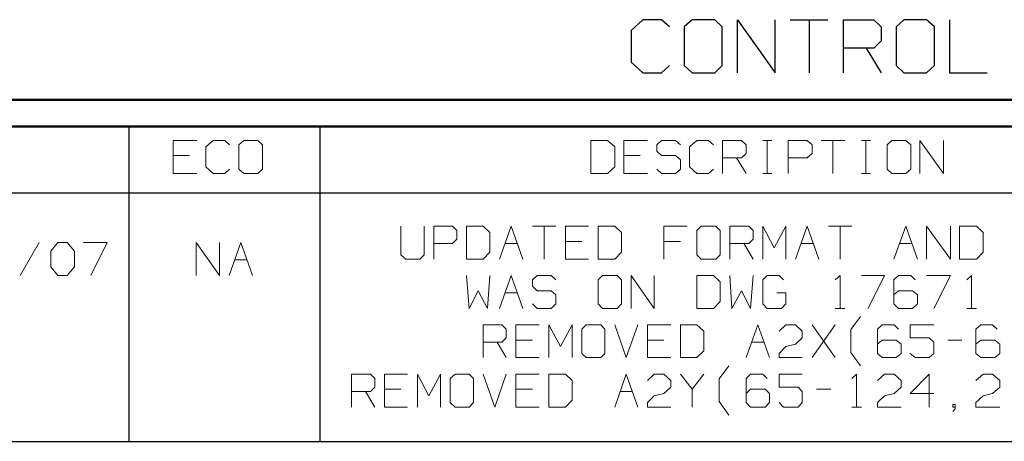
# Model space of a CAD drawing. Units: inches. Extents: x -3.57 to 3.55, y -2.65 to 2.89.
# Drawn here: x 1.13 to 2.55, y 2.27 to 2.88 of the extents above; entities that cross this region are included whole.
import ezdxf

# ---------------------------------------------------------------- set-up
doc = ezdxf.new("R2010")
doc.units = ezdxf.units.IN
doc.header["$MEASUREMENT"] = 0
doc.layers.add('Layer 1', color=7, linetype='Continuous')

msp = doc.modelspace()

# ---------------------------------------------------------------- linework, layer by layer
at = {"layer": 'Layer 1', "lineweight": 25}
for points in [[(2.0285, 2.875), (2.0285, 2.875), (2.0118, 2.8597), (2.0118, 2.8597)], [(2.0556, 2.875), (2.0556, 2.875), (2.0285, 2.875), (2.0285, 2.875)], [(2.0667, 2.8646), (2.0667, 2.8646), (2.0556, 2.875), (2.0556, 2.875)], [(2.0993, 2.875), (2.0993, 2.875), (2.0882, 2.8646), (2.0882, 2.8646)], [(2.1319, 2.875), (2.1319, 2.875), (2.0993, 2.875), (2.0993, 2.875)], [(2.1424, 2.8646), (2.1424, 2.8646), (2.1319, 2.875), (2.1319, 2.875)], [(2.1646, 2.7986), (2.1646, 2.7986), (2.1646, 2.875), (2.1646, 2.875)], [(2.1646, 2.875), (2.1646, 2.875), (2.2188, 2.7986), (2.2188, 2.7986)], [(2.2188, 2.7986), (2.2188, 2.7986), (2.2188, 2.875), (2.2188, 2.875)], [(2.2403, 2.875), (2.2403, 2.875), (2.2944, 2.875), (2.2944, 2.875)], [(2.2674, 2.875), (2.2674, 2.875), (2.2674, 2.7986), (2.2674, 2.7986)], [(2.3167, 2.7986), (2.3167, 2.7986), (2.3167, 2.875), (2.3167, 2.875)], [(2.3167, 2.875), (2.3167, 2.875), (2.3604, 2.875), (2.3604, 2.875)], [(2.3604, 2.875), (2.3604, 2.875), (2.3708, 2.8646), (2.3708, 2.8646)], [(2.4035, 2.875), (2.4035, 2.875), (2.3924, 2.8646), (2.3924, 2.8646)], [(2.4361, 2.875), (2.4361, 2.875), (2.4035, 2.875), (2.4035, 2.875)], [(2.4472, 2.8646), (2.4472, 2.8646), (2.4361, 2.875), (2.4361, 2.875)], [(2.4688, 2.875), (2.4688, 2.875), (2.4688, 2.7986), (2.4688, 2.7986)], [(2.0118, 2.8597), (2.0118, 2.8597), (2.0118, 2.8139), (2.0118, 2.8139)], [(2.0882, 2.8646), (2.0882, 2.8646), (2.0882, 2.809), (2.0882, 2.809)], [(2.1424, 2.809), (2.1424, 2.809), (2.1424, 2.8646), (2.1424, 2.8646)], [(2.3708, 2.8646), (2.3708, 2.8646), (2.3708, 2.8444), (2.3708, 2.8444)], [(2.3924, 2.8646), (2.3924, 2.8646), (2.3924, 2.809), (2.3924, 2.809)], [(2.4472, 2.809), (2.4472, 2.809), (2.4472, 2.8646), (2.4472, 2.8646)], [(2.3708, 2.8444), (2.3708, 2.8444), (2.3604, 2.834), (2.3604, 2.834)], [(2.3604, 2.834), (2.3604, 2.834), (2.3167, 2.834), (2.3167, 2.834)], [(2.3493, 2.834), (2.3493, 2.834), (2.3708, 2.7986), (2.3708, 2.7986)], [(2.0118, 2.8139), (2.0118, 2.8139), (2.0285, 2.7986), (2.0285, 2.7986)], [(2.0556, 2.7986), (2.0556, 2.7986), (2.0667, 2.809), (2.0667, 2.809)], [(2.0882, 2.809), (2.0882, 2.809), (2.0993, 2.7986), (2.0993, 2.7986)], [(2.1319, 2.7986), (2.1319, 2.7986), (2.1424, 2.809), (2.1424, 2.809)], [(2.3924, 2.809), (2.3924, 2.809), (2.4035, 2.7986), (2.4035, 2.7986)], [(2.4361, 2.7986), (2.4361, 2.7986), (2.4472, 2.809), (2.4472, 2.809)], [(2.0285, 2.7986), (2.0285, 2.7986), (2.0556, 2.7986), (2.0556, 2.7986)], [(2.0993, 2.7986), (2.0993, 2.7986), (2.1319, 2.7986), (2.1319, 2.7986)], [(2.4035, 2.7986), (2.4035, 2.7986), (2.4361, 2.7986), (2.4361, 2.7986)], [(2.4688, 2.7986), (2.4688, 2.7986), (2.5229, 2.7986), (2.5229, 2.7986)], [(1.291, 2.6264), (1.291, 2.6264), (1.291, 2.7215), (1.291, 2.7215)], [(1.5653, 2.6264), (1.5653, 2.6264), (1.5653, 2.7215), (1.5653, 2.7215)], [(0.659, 2.6264), (0.659, 2.6264), (3.5146, 2.6264), (3.5146, 2.6264)], [(1.291, 2.2694), (1.291, 2.2694), (1.291, 2.6264), (1.291, 2.6264)], [(1.5653, 2.2694), (1.5653, 2.2694), (1.5653, 2.6264), (1.5653, 2.6264)], [(0.659, 2.2694), (0.659, 2.2694), (3.5146, 2.2694), (3.5146, 2.2694)]]:
    msp.add_open_spline(points, degree=3, dxfattribs=at)
at = {"layer": 'Layer 1', "lineweight": 50}
for points in [[(3.5521, 2.7597), (3.5521, 2.7597), (-3.5667, 2.7597), (-3.5667, 2.7597)], [(3.5146, 2.7215), (3.5146, 2.7215), (-3.5285, 2.7215), (-3.5285, 2.7215)]]:
    msp.add_open_spline(points, degree=3, dxfattribs=at)
at = {"layer": 'Layer 1', "lineweight": 13}
for points in [[(1.3882, 2.7014), (1.3882, 2.7014), (1.3542, 2.7014), (1.3542, 2.7014)], [(1.3542, 2.7014), (1.3542, 2.7014), (1.3542, 2.6542), (1.3542, 2.6542)], [(1.4118, 2.7014), (1.4118, 2.7014), (1.4014, 2.6924), (1.4014, 2.6924)], [(1.4285, 2.7014), (1.4285, 2.7014), (1.4118, 2.7014), (1.4118, 2.7014)], [(1.4354, 2.6951), (1.4354, 2.6951), (1.4285, 2.7014), (1.4285, 2.7014)], [(1.4556, 2.7014), (1.4556, 2.7014), (1.4486, 2.6951), (1.4486, 2.6951)], [(1.4757, 2.7014), (1.4757, 2.7014), (1.4556, 2.7014), (1.4556, 2.7014)], [(1.4826, 2.6951), (1.4826, 2.6951), (1.4757, 2.7014), (1.4757, 2.7014)], [(1.9778, 2.7014), (1.9778, 2.7014), (1.9542, 2.7014), (1.9542, 2.7014)], [(1.9542, 2.7014), (1.9542, 2.7014), (1.9542, 2.6542), (1.9542, 2.6542)], [(1.9882, 2.6924), (1.9882, 2.6924), (1.9778, 2.7014), (1.9778, 2.7014)], [(2.0354, 2.7014), (2.0354, 2.7014), (2.0014, 2.7014), (2.0014, 2.7014)], [(2.0014, 2.7014), (2.0014, 2.7014), (2.0014, 2.6542), (2.0014, 2.6542)], [(2.0556, 2.7014), (2.0556, 2.7014), (2.0486, 2.6951), (2.0486, 2.6951)], [(2.0757, 2.7014), (2.0757, 2.7014), (2.0556, 2.7014), (2.0556, 2.7014)], [(2.0826, 2.6951), (2.0826, 2.6951), (2.0757, 2.7014), (2.0757, 2.7014)], [(2.1063, 2.7014), (2.1063, 2.7014), (2.0958, 2.6924), (2.0958, 2.6924)], [(2.1229, 2.7014), (2.1229, 2.7014), (2.1063, 2.7014), (2.1063, 2.7014)], [(2.1299, 2.6951), (2.1299, 2.6951), (2.1229, 2.7014), (2.1229, 2.7014)], [(2.1431, 2.6542), (2.1431, 2.6542), (2.1431, 2.7014), (2.1431, 2.7014)], [(2.1431, 2.7014), (2.1431, 2.7014), (2.1701, 2.7014), (2.1701, 2.7014)], [(2.1701, 2.7014), (2.1701, 2.7014), (2.1771, 2.6951), (2.1771, 2.6951)], [(2.2007, 2.7014), (2.2007, 2.7014), (2.2139, 2.7014), (2.2139, 2.7014)], [(2.2069, 2.6542), (2.2069, 2.6542), (2.2069, 2.7014), (2.2069, 2.7014)], [(2.2375, 2.6542), (2.2375, 2.6542), (2.2375, 2.7014), (2.2375, 2.7014)], [(2.2375, 2.7014), (2.2375, 2.7014), (2.2646, 2.7014), (2.2646, 2.7014)], [(2.2646, 2.7014), (2.2646, 2.7014), (2.2715, 2.6951), (2.2715, 2.6951)], [(2.2847, 2.7014), (2.2847, 2.7014), (2.3188, 2.7014), (2.3188, 2.7014)], [(2.3014, 2.7014), (2.3014, 2.7014), (2.3014, 2.6542), (2.3014, 2.6542)], [(2.3424, 2.7014), (2.3424, 2.7014), (2.3556, 2.7014), (2.3556, 2.7014)], [(2.3486, 2.6542), (2.3486, 2.6542), (2.3486, 2.7014), (2.3486, 2.7014)], [(2.3861, 2.7014), (2.3861, 2.7014), (2.3792, 2.6951), (2.3792, 2.6951)], [(2.4063, 2.7014), (2.4063, 2.7014), (2.3861, 2.7014), (2.3861, 2.7014)], [(2.4132, 2.6951), (2.4132, 2.6951), (2.4063, 2.7014), (2.4063, 2.7014)], [(2.4264, 2.6542), (2.4264, 2.6542), (2.4264, 2.7014), (2.4264, 2.7014)], [(2.4264, 2.7014), (2.4264, 2.7014), (2.4604, 2.6542), (2.4604, 2.6542)], [(2.4604, 2.6542), (2.4604, 2.6542), (2.4604, 2.7014), (2.4604, 2.7014)], [(1.4014, 2.6924), (1.4014, 2.6924), (1.4014, 2.6639), (1.4014, 2.6639)], [(1.4486, 2.6951), (1.4486, 2.6951), (1.4486, 2.6604), (1.4486, 2.6604)], [(1.4826, 2.6604), (1.4826, 2.6604), (1.4826, 2.6951), (1.4826, 2.6951)], [(1.9882, 2.6639), (1.9882, 2.6639), (1.9882, 2.6924), (1.9882, 2.6924)], [(2.0486, 2.6951), (2.0486, 2.6951), (2.0486, 2.6861), (2.0486, 2.6861)], [(2.0486, 2.6861), (2.0486, 2.6861), (2.0556, 2.6799), (2.0556, 2.6799)], [(2.0958, 2.6924), (2.0958, 2.6924), (2.0958, 2.6639), (2.0958, 2.6639)], [(2.1771, 2.6951), (2.1771, 2.6951), (2.1771, 2.6826), (2.1771, 2.6826)], [(2.2715, 2.6951), (2.2715, 2.6951), (2.2715, 2.6826), (2.2715, 2.6826)], [(2.3792, 2.6951), (2.3792, 2.6951), (2.3792, 2.6604), (2.3792, 2.6604)], [(2.4132, 2.6604), (2.4132, 2.6604), (2.4132, 2.6951), (2.4132, 2.6951)], [(1.3778, 2.6799), (1.3778, 2.6799), (1.3542, 2.6799), (1.3542, 2.6799)], [(2.025, 2.6799), (2.025, 2.6799), (2.0014, 2.6799), (2.0014, 2.6799)], [(2.0556, 2.6799), (2.0556, 2.6799), (2.0757, 2.6799), (2.0757, 2.6799)], [(2.0757, 2.6799), (2.0757, 2.6799), (2.0826, 2.6736), (2.0826, 2.6736)], [(2.0826, 2.6736), (2.0826, 2.6736), (2.0826, 2.6604), (2.0826, 2.6604)], [(2.1701, 2.6764), (2.1701, 2.6764), (2.1431, 2.6764), (2.1431, 2.6764)], [(2.1632, 2.6764), (2.1632, 2.6764), (2.1771, 2.6542), (2.1771, 2.6542)], [(2.1771, 2.6826), (2.1771, 2.6826), (2.1701, 2.6764), (2.1701, 2.6764)], [(2.2646, 2.6764), (2.2646, 2.6764), (2.2375, 2.6764), (2.2375, 2.6764)], [(2.2715, 2.6826), (2.2715, 2.6826), (2.2646, 2.6764), (2.2646, 2.6764)], [(1.4014, 2.6639), (1.4014, 2.6639), (1.4118, 2.6542), (1.4118, 2.6542)], [(1.4285, 2.6542), (1.4285, 2.6542), (1.4354, 2.6604), (1.4354, 2.6604)], [(1.4486, 2.6604), (1.4486, 2.6604), (1.4556, 2.6542), (1.4556, 2.6542)], [(1.4757, 2.6542), (1.4757, 2.6542), (1.4826, 2.6604), (1.4826, 2.6604)], [(1.9778, 2.6542), (1.9778, 2.6542), (1.9882, 2.6639), (1.9882, 2.6639)], [(2.0556, 2.6542), (2.0556, 2.6542), (2.0486, 2.6604), (2.0486, 2.6604)], [(2.0826, 2.6604), (2.0826, 2.6604), (2.0757, 2.6542), (2.0757, 2.6542)], [(2.0958, 2.6639), (2.0958, 2.6639), (2.1063, 2.6542), (2.1063, 2.6542)], [(2.1229, 2.6542), (2.1229, 2.6542), (2.1299, 2.6604), (2.1299, 2.6604)], [(2.3792, 2.6604), (2.3792, 2.6604), (2.3861, 2.6542), (2.3861, 2.6542)], [(2.4063, 2.6542), (2.4063, 2.6542), (2.4132, 2.6604), (2.4132, 2.6604)], [(1.3542, 2.6542), (1.3542, 2.6542), (1.3882, 2.6542), (1.3882, 2.6542)], [(1.4118, 2.6542), (1.4118, 2.6542), (1.4285, 2.6542), (1.4285, 2.6542)], [(1.4556, 2.6542), (1.4556, 2.6542), (1.4757, 2.6542), (1.4757, 2.6542)], [(1.9542, 2.6542), (1.9542, 2.6542), (1.9778, 2.6542), (1.9778, 2.6542)], [(2.0014, 2.6542), (2.0014, 2.6542), (2.0354, 2.6542), (2.0354, 2.6542)], [(2.0757, 2.6542), (2.0757, 2.6542), (2.0556, 2.6542), (2.0556, 2.6542)], [(2.1063, 2.6542), (2.1063, 2.6542), (2.1229, 2.6542), (2.1229, 2.6542)], [(2.2007, 2.6542), (2.2007, 2.6542), (2.2139, 2.6542), (2.2139, 2.6542)], [(2.3424, 2.6542), (2.3424, 2.6542), (2.3556, 2.6542), (2.3556, 2.6542)], [(2.3861, 2.6542), (2.3861, 2.6542), (2.4063, 2.6542), (2.4063, 2.6542)], [(1.6813, 2.5785), (1.6813, 2.5785), (1.6813, 2.5375), (1.6813, 2.5375)], [(1.7146, 2.5375), (1.7146, 2.5375), (1.7146, 2.5785), (1.7146, 2.5785)], [(1.7285, 2.5312), (1.7285, 2.5312), (1.7285, 2.5785), (1.7285, 2.5785)], [(1.7285, 2.5785), (1.7285, 2.5785), (1.7556, 2.5785), (1.7556, 2.5785)], [(1.7556, 2.5785), (1.7556, 2.5785), (1.7618, 2.5722), (1.7618, 2.5722)], [(1.7993, 2.5785), (1.7993, 2.5785), (1.7757, 2.5785), (1.7757, 2.5785)], [(1.7757, 2.5785), (1.7757, 2.5785), (1.7757, 2.5312), (1.7757, 2.5312)], [(1.809, 2.5694), (1.809, 2.5694), (1.7993, 2.5785), (1.7993, 2.5785)], [(1.8229, 2.5312), (1.8229, 2.5312), (1.8396, 2.5785), (1.8396, 2.5785)], [(1.8396, 2.5785), (1.8396, 2.5785), (1.8563, 2.5312), (1.8563, 2.5312)], [(1.8701, 2.5785), (1.8701, 2.5785), (1.9035, 2.5785), (1.9035, 2.5785)], [(1.8868, 2.5785), (1.8868, 2.5785), (1.8868, 2.5312), (1.8868, 2.5312)], [(1.9507, 2.5785), (1.9507, 2.5785), (1.9174, 2.5785), (1.9174, 2.5785)], [(1.9174, 2.5785), (1.9174, 2.5785), (1.9174, 2.5312), (1.9174, 2.5312)], [(1.9882, 2.5785), (1.9882, 2.5785), (1.9646, 2.5785), (1.9646, 2.5785)], [(1.9646, 2.5785), (1.9646, 2.5785), (1.9646, 2.5312), (1.9646, 2.5312)], [(1.9979, 2.5694), (1.9979, 2.5694), (1.9882, 2.5785), (1.9882, 2.5785)], [(2.0924, 2.5785), (2.0924, 2.5785), (2.059, 2.5785), (2.059, 2.5785)], [(2.059, 2.5785), (2.059, 2.5785), (2.059, 2.5312), (2.059, 2.5312)], [(2.1125, 2.5785), (2.1125, 2.5785), (2.1063, 2.5722), (2.1063, 2.5722)], [(2.1333, 2.5785), (2.1333, 2.5785), (2.1125, 2.5785), (2.1125, 2.5785)], [(2.1396, 2.5722), (2.1396, 2.5722), (2.1333, 2.5785), (2.1333, 2.5785)], [(2.1535, 2.5312), (2.1535, 2.5312), (2.1535, 2.5785), (2.1535, 2.5785)], [(2.1535, 2.5785), (2.1535, 2.5785), (2.1806, 2.5785), (2.1806, 2.5785)], [(2.1806, 2.5785), (2.1806, 2.5785), (2.1868, 2.5722), (2.1868, 2.5722)], [(2.2007, 2.5312), (2.2007, 2.5312), (2.2007, 2.5785), (2.2007, 2.5785)], [(2.2007, 2.5785), (2.2007, 2.5785), (2.2174, 2.5472), (2.2174, 2.5472)], [(2.2174, 2.5472), (2.2174, 2.5472), (2.234, 2.5785), (2.234, 2.5785)], [(2.234, 2.5785), (2.234, 2.5785), (2.234, 2.5312), (2.234, 2.5312)], [(2.2479, 2.5312), (2.2479, 2.5312), (2.2646, 2.5785), (2.2646, 2.5785)], [(2.2646, 2.5785), (2.2646, 2.5785), (2.2813, 2.5312), (2.2813, 2.5312)], [(2.2951, 2.5785), (2.2951, 2.5785), (2.3285, 2.5785), (2.3285, 2.5785)], [(2.3118, 2.5785), (2.3118, 2.5785), (2.3118, 2.5312), (2.3118, 2.5312)], [(2.3889, 2.5312), (2.3889, 2.5312), (2.4063, 2.5785), (2.4063, 2.5785)], [(2.4063, 2.5785), (2.4063, 2.5785), (2.4229, 2.5312), (2.4229, 2.5312)], [(2.4361, 2.5312), (2.4361, 2.5312), (2.4361, 2.5785), (2.4361, 2.5785)], [(2.4361, 2.5785), (2.4361, 2.5785), (2.4701, 2.5312), (2.4701, 2.5312)], [(2.4701, 2.5312), (2.4701, 2.5312), (2.4701, 2.5785), (2.4701, 2.5785)], [(2.5076, 2.5785), (2.5076, 2.5785), (2.4833, 2.5785), (2.4833, 2.5785)], [(2.4833, 2.5785), (2.4833, 2.5785), (2.4833, 2.5312), (2.4833, 2.5312)], [(2.5174, 2.5694), (2.5174, 2.5694), (2.5076, 2.5785), (2.5076, 2.5785)], [(1.7618, 2.5597), (1.7618, 2.5597), (1.7556, 2.5535), (1.7556, 2.5535)], [(1.7618, 2.5722), (1.7618, 2.5722), (1.7618, 2.5597), (1.7618, 2.5597)], [(1.809, 2.541), (1.809, 2.541), (1.809, 2.5694), (1.809, 2.5694)], [(1.9979, 2.541), (1.9979, 2.541), (1.9979, 2.5694), (1.9979, 2.5694)], [(2.1063, 2.5722), (2.1063, 2.5722), (2.1063, 2.5375), (2.1063, 2.5375)], [(2.1396, 2.5375), (2.1396, 2.5375), (2.1396, 2.5722), (2.1396, 2.5722)], [(2.1868, 2.5597), (2.1868, 2.5597), (2.1806, 2.5535), (2.1806, 2.5535)], [(2.1868, 2.5722), (2.1868, 2.5722), (2.1868, 2.5597), (2.1868, 2.5597)], [(2.5174, 2.541), (2.5174, 2.541), (2.5174, 2.5694), (2.5174, 2.5694)], [(1.1618, 2.5549), (1.1618, 2.5549), (1.1347, 2.5076), (1.1347, 2.5076)], [(1.1785, 2.5424), (1.1785, 2.5424), (1.1889, 2.5549), (1.1889, 2.5549)], [(1.1889, 2.5549), (1.1889, 2.5549), (1.2021, 2.5549), (1.2021, 2.5549)], [(1.2021, 2.5549), (1.2021, 2.5549), (1.2125, 2.5424), (1.2125, 2.5424)], [(1.2257, 2.5549), (1.2257, 2.5549), (1.2597, 2.5549), (1.2597, 2.5549)], [(1.2597, 2.5549), (1.2597, 2.5549), (1.2361, 2.5076), (1.2361, 2.5076)], [(1.3875, 2.5076), (1.3875, 2.5076), (1.3875, 2.5549), (1.3875, 2.5549)], [(1.3875, 2.5549), (1.3875, 2.5549), (1.4208, 2.5076), (1.4208, 2.5076)], [(1.4208, 2.5076), (1.4208, 2.5076), (1.4208, 2.5549), (1.4208, 2.5549)], [(1.4347, 2.5076), (1.4347, 2.5076), (1.4514, 2.5549), (1.4514, 2.5549)], [(1.4514, 2.5549), (1.4514, 2.5549), (1.4681, 2.5076), (1.4681, 2.5076)], [(1.7556, 2.5535), (1.7556, 2.5535), (1.7285, 2.5535), (1.7285, 2.5535)], [(1.8306, 2.5535), (1.8306, 2.5535), (1.8486, 2.5535), (1.8486, 2.5535)], [(1.941, 2.5562), (1.941, 2.5562), (1.9174, 2.5562), (1.9174, 2.5562)], [(2.0826, 2.5562), (2.0826, 2.5562), (2.059, 2.5562), (2.059, 2.5562)], [(2.1806, 2.5535), (2.1806, 2.5535), (2.1535, 2.5535), (2.1535, 2.5535)], [(2.1736, 2.5535), (2.1736, 2.5535), (2.1868, 2.5312), (2.1868, 2.5312)], [(2.2556, 2.5535), (2.2556, 2.5535), (2.2736, 2.5535), (2.2736, 2.5535)], [(2.3972, 2.5535), (2.3972, 2.5535), (2.4153, 2.5535), (2.4153, 2.5535)], [(1.1785, 2.5201), (1.1785, 2.5201), (1.1785, 2.5424), (1.1785, 2.5424)], [(1.2125, 2.5424), (1.2125, 2.5424), (1.2125, 2.5201), (1.2125, 2.5201)], [(1.6813, 2.5375), (1.6813, 2.5375), (1.6882, 2.5312), (1.6882, 2.5312)], [(1.6882, 2.5312), (1.6882, 2.5312), (1.7083, 2.5312), (1.7083, 2.5312)], [(1.7083, 2.5312), (1.7083, 2.5312), (1.7146, 2.5375), (1.7146, 2.5375)], [(1.7757, 2.5312), (1.7757, 2.5312), (1.7993, 2.5312), (1.7993, 2.5312)], [(1.7993, 2.5312), (1.7993, 2.5312), (1.809, 2.541), (1.809, 2.541)], [(1.9174, 2.5312), (1.9174, 2.5312), (1.9507, 2.5312), (1.9507, 2.5312)], [(1.9646, 2.5312), (1.9646, 2.5312), (1.9882, 2.5312), (1.9882, 2.5312)], [(1.9882, 2.5312), (1.9882, 2.5312), (1.9979, 2.541), (1.9979, 2.541)], [(2.1063, 2.5375), (2.1063, 2.5375), (2.1125, 2.5312), (2.1125, 2.5312)], [(2.1125, 2.5312), (2.1125, 2.5312), (2.1333, 2.5312), (2.1333, 2.5312)], [(2.1333, 2.5312), (2.1333, 2.5312), (2.1396, 2.5375), (2.1396, 2.5375)], [(2.4833, 2.5312), (2.4833, 2.5312), (2.5076, 2.5312), (2.5076, 2.5312)], [(2.5076, 2.5312), (2.5076, 2.5312), (2.5174, 2.541), (2.5174, 2.541)], [(1.1889, 2.5076), (1.1889, 2.5076), (1.1785, 2.5201), (1.1785, 2.5201)], [(1.2125, 2.5201), (1.2125, 2.5201), (1.2021, 2.5076), (1.2021, 2.5076)], [(1.4424, 2.5299), (1.4424, 2.5299), (1.4604, 2.5299), (1.4604, 2.5299)], [(1.2021, 2.5076), (1.2021, 2.5076), (1.1889, 2.5076), (1.1889, 2.5076)], [(1.7757, 2.5076), (1.7757, 2.5076), (1.7792, 2.4604), (1.7792, 2.4604)], [(1.8056, 2.4604), (1.8056, 2.4604), (1.809, 2.5076), (1.809, 2.5076)], [(1.8229, 2.4604), (1.8229, 2.4604), (1.8396, 2.5076), (1.8396, 2.5076)], [(1.8396, 2.5076), (1.8396, 2.5076), (1.8563, 2.4604), (1.8563, 2.4604)], [(1.8771, 2.5076), (1.8771, 2.5076), (1.8701, 2.5014), (1.8701, 2.5014)], [(1.8972, 2.5076), (1.8972, 2.5076), (1.8771, 2.5076), (1.8771, 2.5076)], [(1.9035, 2.5014), (1.9035, 2.5014), (1.8972, 2.5076), (1.8972, 2.5076)], [(1.9708, 2.5076), (1.9708, 2.5076), (1.9646, 2.5014), (1.9646, 2.5014)], [(1.9917, 2.5076), (1.9917, 2.5076), (1.9708, 2.5076), (1.9708, 2.5076)], [(1.9979, 2.5014), (1.9979, 2.5014), (1.9917, 2.5076), (1.9917, 2.5076)], [(2.0118, 2.4604), (2.0118, 2.4604), (2.0118, 2.5076), (2.0118, 2.5076)], [(2.0118, 2.5076), (2.0118, 2.5076), (2.0451, 2.4604), (2.0451, 2.4604)], [(2.0451, 2.4604), (2.0451, 2.4604), (2.0451, 2.5076), (2.0451, 2.5076)], [(2.1299, 2.5076), (2.1299, 2.5076), (2.1063, 2.5076), (2.1063, 2.5076)], [(2.1063, 2.5076), (2.1063, 2.5076), (2.1063, 2.4604), (2.1063, 2.4604)], [(2.1396, 2.4986), (2.1396, 2.4986), (2.1299, 2.5076), (2.1299, 2.5076)], [(2.1535, 2.5076), (2.1535, 2.5076), (2.1563, 2.4604), (2.1563, 2.4604)], [(2.1833, 2.4604), (2.1833, 2.4604), (2.1868, 2.5076), (2.1868, 2.5076)], [(2.2069, 2.5076), (2.2069, 2.5076), (2.2007, 2.5014), (2.2007, 2.5014)], [(2.2243, 2.5076), (2.2243, 2.5076), (2.2069, 2.5076), (2.2069, 2.5076)], [(2.2306, 2.5014), (2.2306, 2.5014), (2.2243, 2.5076), (2.2243, 2.5076)], [(2.3049, 2.5014), (2.3049, 2.5014), (2.3118, 2.5076), (2.3118, 2.5076)], [(2.3118, 2.5076), (2.3118, 2.5076), (2.3118, 2.4604), (2.3118, 2.4604)], [(2.3424, 2.5076), (2.3424, 2.5076), (2.3757, 2.5076), (2.3757, 2.5076)], [(2.3757, 2.5076), (2.3757, 2.5076), (2.3521, 2.4604), (2.3521, 2.4604)], [(2.3958, 2.5076), (2.3958, 2.5076), (2.3889, 2.5014), (2.3889, 2.5014)], [(2.4132, 2.5076), (2.4132, 2.5076), (2.3958, 2.5076), (2.3958, 2.5076)], [(2.4194, 2.5014), (2.4194, 2.5014), (2.4132, 2.5076), (2.4132, 2.5076)], [(2.4361, 2.5076), (2.4361, 2.5076), (2.4701, 2.5076), (2.4701, 2.5076)], [(2.4701, 2.5076), (2.4701, 2.5076), (2.4465, 2.4604), (2.4465, 2.4604)], [(2.4938, 2.5014), (2.4938, 2.5014), (2.5007, 2.5076), (2.5007, 2.5076)], [(2.5007, 2.5076), (2.5007, 2.5076), (2.5007, 2.4604), (2.5007, 2.4604)], [(1.8701, 2.5014), (1.8701, 2.5014), (1.8701, 2.4924), (1.8701, 2.4924)], [(1.8701, 2.4924), (1.8701, 2.4924), (1.8771, 2.4854), (1.8771, 2.4854)], [(1.9646, 2.5014), (1.9646, 2.5014), (1.9646, 2.4667), (1.9646, 2.4667)], [(1.9979, 2.4667), (1.9979, 2.4667), (1.9979, 2.5014), (1.9979, 2.5014)], [(2.1396, 2.4701), (2.1396, 2.4701), (2.1396, 2.4986), (2.1396, 2.4986)], [(2.2007, 2.5014), (2.2007, 2.5014), (2.2007, 2.4667), (2.2007, 2.4667)], [(2.3889, 2.5014), (2.3889, 2.5014), (2.3889, 2.4667), (2.3889, 2.4667)], [(1.7792, 2.4604), (1.7792, 2.4604), (1.7924, 2.4854), (1.7924, 2.4854)], [(1.7924, 2.4854), (1.7924, 2.4854), (1.8056, 2.4604), (1.8056, 2.4604)], [(1.8306, 2.4826), (1.8306, 2.4826), (1.8486, 2.4826), (1.8486, 2.4826)], [(1.8771, 2.4854), (1.8771, 2.4854), (1.8972, 2.4854), (1.8972, 2.4854)], [(1.8972, 2.4854), (1.8972, 2.4854), (1.9035, 2.4799), (1.9035, 2.4799)], [(1.9035, 2.4799), (1.9035, 2.4799), (1.9035, 2.4667), (1.9035, 2.4667)], [(2.1563, 2.4604), (2.1563, 2.4604), (2.1701, 2.4854), (2.1701, 2.4854)], [(2.1701, 2.4854), (2.1701, 2.4854), (2.1833, 2.4604), (2.1833, 2.4604)], [(2.234, 2.4826), (2.234, 2.4826), (2.2208, 2.4826), (2.2208, 2.4826)], [(2.234, 2.4667), (2.234, 2.4667), (2.234, 2.4826), (2.234, 2.4826)], [(2.3958, 2.4854), (2.3958, 2.4854), (2.3889, 2.4799), (2.3889, 2.4799)], [(2.416, 2.4854), (2.416, 2.4854), (2.3958, 2.4854), (2.3958, 2.4854)], [(2.4229, 2.4799), (2.4229, 2.4799), (2.416, 2.4854), (2.416, 2.4854)], [(2.4229, 2.4667), (2.4229, 2.4667), (2.4229, 2.4799), (2.4229, 2.4799)], [(1.8771, 2.4604), (1.8771, 2.4604), (1.8701, 2.4667), (1.8701, 2.4667)], [(1.8972, 2.4604), (1.8972, 2.4604), (1.8771, 2.4604), (1.8771, 2.4604)], [(1.9035, 2.4667), (1.9035, 2.4667), (1.8972, 2.4604), (1.8972, 2.4604)], [(1.9646, 2.4667), (1.9646, 2.4667), (1.9708, 2.4604), (1.9708, 2.4604)], [(1.9708, 2.4604), (1.9708, 2.4604), (1.9917, 2.4604), (1.9917, 2.4604)], [(1.9917, 2.4604), (1.9917, 2.4604), (1.9979, 2.4667), (1.9979, 2.4667)], [(2.1063, 2.4604), (2.1063, 2.4604), (2.1299, 2.4604), (2.1299, 2.4604)], [(2.1299, 2.4604), (2.1299, 2.4604), (2.1396, 2.4701), (2.1396, 2.4701)], [(2.2007, 2.4667), (2.2007, 2.4667), (2.2069, 2.4604), (2.2069, 2.4604)], [(2.2069, 2.4604), (2.2069, 2.4604), (2.2278, 2.4604), (2.2278, 2.4604)], [(2.2278, 2.4604), (2.2278, 2.4604), (2.234, 2.4667), (2.234, 2.4667)], [(2.3049, 2.4604), (2.3049, 2.4604), (2.3188, 2.4604), (2.3188, 2.4604)], [(2.3889, 2.4667), (2.3889, 2.4667), (2.3958, 2.4604), (2.3958, 2.4604)], [(2.3958, 2.4604), (2.3958, 2.4604), (2.416, 2.4604), (2.416, 2.4604)], [(2.416, 2.4604), (2.416, 2.4604), (2.4229, 2.4667), (2.4229, 2.4667)], [(2.4938, 2.4604), (2.4938, 2.4604), (2.5076, 2.4604), (2.5076, 2.4604)], [(2.3271, 2.4299), (2.3271, 2.4299), (2.341, 2.4486), (2.341, 2.4486)], [(1.7993, 2.3896), (1.7993, 2.3896), (1.7993, 2.4368), (1.7993, 2.4368)], [(1.7993, 2.4368), (1.7993, 2.4368), (1.8264, 2.4368), (1.8264, 2.4368)], [(1.8264, 2.4368), (1.8264, 2.4368), (1.8326, 2.4306), (1.8326, 2.4306)], [(1.8799, 2.4368), (1.8799, 2.4368), (1.8465, 2.4368), (1.8465, 2.4368)], [(1.8465, 2.4368), (1.8465, 2.4368), (1.8465, 2.3896), (1.8465, 2.3896)], [(1.8938, 2.3896), (1.8938, 2.3896), (1.8938, 2.4368), (1.8938, 2.4368)], [(1.8938, 2.4368), (1.8938, 2.4368), (1.9104, 2.4056), (1.9104, 2.4056)], [(1.9104, 2.4056), (1.9104, 2.4056), (1.9271, 2.4368), (1.9271, 2.4368)], [(1.9271, 2.4368), (1.9271, 2.4368), (1.9271, 2.3896), (1.9271, 2.3896)], [(1.9472, 2.4368), (1.9472, 2.4368), (1.941, 2.4306), (1.941, 2.4306)], [(1.9681, 2.4368), (1.9681, 2.4368), (1.9472, 2.4368), (1.9472, 2.4368)], [(1.9743, 2.4306), (1.9743, 2.4306), (1.9681, 2.4368), (1.9681, 2.4368)], [(1.9882, 2.4368), (1.9882, 2.4368), (2.0049, 2.3896), (2.0049, 2.3896)], [(2.0049, 2.3896), (2.0049, 2.3896), (2.0215, 2.4368), (2.0215, 2.4368)], [(2.0688, 2.4368), (2.0688, 2.4368), (2.0354, 2.4368), (2.0354, 2.4368)], [(2.0354, 2.4368), (2.0354, 2.4368), (2.0354, 2.3896), (2.0354, 2.3896)], [(2.1063, 2.4368), (2.1063, 2.4368), (2.0826, 2.4368), (2.0826, 2.4368)], [(2.0826, 2.4368), (2.0826, 2.4368), (2.0826, 2.3896), (2.0826, 2.3896)], [(2.116, 2.4278), (2.116, 2.4278), (2.1063, 2.4368), (2.1063, 2.4368)], [(2.1771, 2.3896), (2.1771, 2.3896), (2.1938, 2.4368), (2.1938, 2.4368)], [(2.1938, 2.4368), (2.1938, 2.4368), (2.2104, 2.3896), (2.2104, 2.3896)], [(2.2243, 2.4278), (2.2243, 2.4278), (2.234, 2.4368), (2.234, 2.4368)], [(2.234, 2.4368), (2.234, 2.4368), (2.2479, 2.4368), (2.2479, 2.4368)], [(2.2479, 2.4368), (2.2479, 2.4368), (2.2576, 2.4278), (2.2576, 2.4278)], [(2.3049, 2.3896), (2.3049, 2.3896), (2.2715, 2.4368), (2.2715, 2.4368)], [(2.2715, 2.3896), (2.2715, 2.3896), (2.3049, 2.4368), (2.3049, 2.4368)], [(2.3722, 2.4368), (2.3722, 2.4368), (2.3653, 2.4306), (2.3653, 2.4306)], [(2.3896, 2.4368), (2.3896, 2.4368), (2.3722, 2.4368), (2.3722, 2.4368)], [(2.3958, 2.4306), (2.3958, 2.4306), (2.3896, 2.4368), (2.3896, 2.4368)], [(2.4465, 2.4368), (2.4465, 2.4368), (2.4125, 2.4368), (2.4125, 2.4368)], [(2.4125, 2.4368), (2.4125, 2.4368), (2.4125, 2.4181), (2.4125, 2.4181)], [(2.5139, 2.4368), (2.5139, 2.4368), (2.5069, 2.4306), (2.5069, 2.4306)], [(2.5306, 2.4368), (2.5306, 2.4368), (2.5139, 2.4368), (2.5139, 2.4368)], [(2.5375, 2.4306), (2.5375, 2.4306), (2.5306, 2.4368), (2.5306, 2.4368)], [(1.8326, 2.4181), (1.8326, 2.4181), (1.8264, 2.4118), (1.8264, 2.4118)], [(1.8326, 2.4306), (1.8326, 2.4306), (1.8326, 2.4181), (1.8326, 2.4181)], [(1.941, 2.4306), (1.941, 2.4306), (1.941, 2.3958), (1.941, 2.3958)], [(1.9743, 2.3958), (1.9743, 2.3958), (1.9743, 2.4306), (1.9743, 2.4306)], [(2.116, 2.3993), (2.116, 2.3993), (2.116, 2.4278), (2.116, 2.4278)], [(2.2576, 2.4181), (2.2576, 2.4181), (2.2479, 2.409), (2.2479, 2.409)], [(2.2576, 2.4278), (2.2576, 2.4278), (2.2576, 2.4181), (2.2576, 2.4181)], [(2.3271, 2.3972), (2.3271, 2.3972), (2.3271, 2.4299), (2.3271, 2.4299)], [(2.3653, 2.4306), (2.3653, 2.4306), (2.3653, 2.3958), (2.3653, 2.3958)], [(2.4125, 2.4181), (2.4125, 2.4181), (2.4396, 2.4181), (2.4396, 2.4181)], [(2.4396, 2.4181), (2.4396, 2.4181), (2.4465, 2.4118), (2.4465, 2.4118)], [(2.5069, 2.4306), (2.5069, 2.4306), (2.5069, 2.3958), (2.5069, 2.3958)], [(1.8264, 2.4118), (1.8264, 2.4118), (1.7993, 2.4118), (1.7993, 2.4118)], [(1.8194, 2.4118), (1.8194, 2.4118), (1.8326, 2.3896), (1.8326, 2.3896)], [(1.8701, 2.4146), (1.8701, 2.4146), (1.8465, 2.4146), (1.8465, 2.4146)], [(2.059, 2.4146), (2.059, 2.4146), (2.0354, 2.4146), (2.0354, 2.4146)], [(2.1847, 2.4118), (2.1847, 2.4118), (2.2028, 2.4118), (2.2028, 2.4118)], [(2.2243, 2.3958), (2.2243, 2.3958), (2.234, 2.4056), (2.234, 2.4056)], [(2.234, 2.4056), (2.234, 2.4056), (2.2479, 2.409), (2.2479, 2.409)], [(2.3722, 2.4146), (2.3722, 2.4146), (2.3653, 2.409), (2.3653, 2.409)], [(2.3924, 2.4146), (2.3924, 2.4146), (2.3722, 2.4146), (2.3722, 2.4146)], [(2.3993, 2.409), (2.3993, 2.409), (2.3924, 2.4146), (2.3924, 2.4146)], [(2.3993, 2.3958), (2.3993, 2.3958), (2.3993, 2.409), (2.3993, 2.409)], [(2.4465, 2.4118), (2.4465, 2.4118), (2.4465, 2.3958), (2.4465, 2.3958)], [(2.4667, 2.4146), (2.4667, 2.4146), (2.4868, 2.4146), (2.4868, 2.4146)], [(2.5139, 2.4146), (2.5139, 2.4146), (2.5069, 2.409), (2.5069, 2.409)], [(2.534, 2.4146), (2.534, 2.4146), (2.5139, 2.4146), (2.5139, 2.4146)], [(2.541, 2.409), (2.541, 2.409), (2.534, 2.4146), (2.534, 2.4146)], [(2.541, 2.3958), (2.541, 2.3958), (2.541, 2.409), (2.541, 2.409)], [(1.8465, 2.3896), (1.8465, 2.3896), (1.8799, 2.3896), (1.8799, 2.3896)], [(1.941, 2.3958), (1.941, 2.3958), (1.9472, 2.3896), (1.9472, 2.3896)], [(1.9472, 2.3896), (1.9472, 2.3896), (1.9681, 2.3896), (1.9681, 2.3896)], [(1.9681, 2.3896), (1.9681, 2.3896), (1.9743, 2.3958), (1.9743, 2.3958)], [(2.0354, 2.3896), (2.0354, 2.3896), (2.0688, 2.3896), (2.0688, 2.3896)], [(2.0826, 2.3896), (2.0826, 2.3896), (2.1063, 2.3896), (2.1063, 2.3896)], [(2.1063, 2.3896), (2.1063, 2.3896), (2.116, 2.3993), (2.116, 2.3993)], [(2.2243, 2.3896), (2.2243, 2.3896), (2.2243, 2.3958), (2.2243, 2.3958)], [(2.2576, 2.3896), (2.2576, 2.3896), (2.2243, 2.3896), (2.2243, 2.3896)], [(2.341, 2.3778), (2.341, 2.3778), (2.3271, 2.3972), (2.3271, 2.3972)], [(2.3653, 2.3958), (2.3653, 2.3958), (2.3722, 2.3896), (2.3722, 2.3896)], [(2.3722, 2.3896), (2.3722, 2.3896), (2.3924, 2.3896), (2.3924, 2.3896)], [(2.3924, 2.3896), (2.3924, 2.3896), (2.3993, 2.3958), (2.3993, 2.3958)], [(2.4194, 2.3896), (2.4194, 2.3896), (2.4125, 2.3958), (2.4125, 2.3958)], [(2.4396, 2.3896), (2.4396, 2.3896), (2.4194, 2.3896), (2.4194, 2.3896)], [(2.4465, 2.3958), (2.4465, 2.3958), (2.4396, 2.3896), (2.4396, 2.3896)], [(2.5069, 2.3958), (2.5069, 2.3958), (2.5139, 2.3896), (2.5139, 2.3896)], [(2.5139, 2.3896), (2.5139, 2.3896), (2.534, 2.3896), (2.534, 2.3896)], [(2.534, 2.3896), (2.534, 2.3896), (2.541, 2.3958), (2.541, 2.3958)], [(2.1382, 2.359), (2.1382, 2.359), (2.1521, 2.3778), (2.1521, 2.3778)], [(1.6104, 2.3187), (1.6104, 2.3187), (1.6104, 2.366), (1.6104, 2.366)], [(1.6104, 2.366), (1.6104, 2.366), (1.6375, 2.366), (1.6375, 2.366)], [(1.6375, 2.366), (1.6375, 2.366), (1.6438, 2.3597), (1.6438, 2.3597)], [(1.691, 2.366), (1.691, 2.366), (1.6576, 2.366), (1.6576, 2.366)], [(1.6576, 2.366), (1.6576, 2.366), (1.6576, 2.3187), (1.6576, 2.3187)], [(1.7049, 2.3187), (1.7049, 2.3187), (1.7049, 2.366), (1.7049, 2.366)], [(1.7049, 2.366), (1.7049, 2.366), (1.7215, 2.3347), (1.7215, 2.3347)], [(1.7215, 2.3347), (1.7215, 2.3347), (1.7382, 2.366), (1.7382, 2.366)], [(1.7382, 2.366), (1.7382, 2.366), (1.7382, 2.3187), (1.7382, 2.3187)], [(1.759, 2.366), (1.759, 2.366), (1.7521, 2.3597), (1.7521, 2.3597)], [(1.7792, 2.366), (1.7792, 2.366), (1.759, 2.366), (1.759, 2.366)], [(1.7854, 2.3597), (1.7854, 2.3597), (1.7792, 2.366), (1.7792, 2.366)], [(1.7993, 2.366), (1.7993, 2.366), (1.816, 2.3187), (1.816, 2.3187)], [(1.816, 2.3187), (1.816, 2.3187), (1.8326, 2.366), (1.8326, 2.366)], [(1.8799, 2.366), (1.8799, 2.366), (1.8465, 2.366), (1.8465, 2.366)], [(1.8465, 2.366), (1.8465, 2.366), (1.8465, 2.3187), (1.8465, 2.3187)], [(1.9174, 2.366), (1.9174, 2.366), (1.8938, 2.366), (1.8938, 2.366)], [(1.8938, 2.366), (1.8938, 2.366), (1.8938, 2.3187), (1.8938, 2.3187)], [(1.9271, 2.3569), (1.9271, 2.3569), (1.9174, 2.366), (1.9174, 2.366)], [(1.9882, 2.3187), (1.9882, 2.3187), (2.0049, 2.366), (2.0049, 2.366)], [(2.0049, 2.366), (2.0049, 2.366), (2.0215, 2.3187), (2.0215, 2.3187)], [(2.0354, 2.3569), (2.0354, 2.3569), (2.0451, 2.366), (2.0451, 2.366)], [(2.0451, 2.366), (2.0451, 2.366), (2.059, 2.366), (2.059, 2.366)], [(2.059, 2.366), (2.059, 2.366), (2.0688, 2.3569), (2.0688, 2.3569)], [(2.0826, 2.366), (2.0826, 2.366), (2.0993, 2.3444), (2.0993, 2.3444)], [(2.0993, 2.3444), (2.0993, 2.3444), (2.116, 2.366), (2.116, 2.366)], [(2.1833, 2.366), (2.1833, 2.366), (2.1771, 2.3597), (2.1771, 2.3597)], [(2.2007, 2.366), (2.2007, 2.366), (2.1833, 2.366), (2.1833, 2.366)], [(2.2069, 2.3597), (2.2069, 2.3597), (2.2007, 2.366), (2.2007, 2.366)], [(2.2576, 2.366), (2.2576, 2.366), (2.2243, 2.366), (2.2243, 2.366)], [(2.2243, 2.366), (2.2243, 2.366), (2.2243, 2.3472), (2.2243, 2.3472)], [(2.3285, 2.3597), (2.3285, 2.3597), (2.3354, 2.366), (2.3354, 2.366)], [(2.3354, 2.366), (2.3354, 2.366), (2.3354, 2.3187), (2.3354, 2.3187)], [(2.3653, 2.3569), (2.3653, 2.3569), (2.3757, 2.366), (2.3757, 2.366)], [(2.3757, 2.366), (2.3757, 2.366), (2.3896, 2.366), (2.3896, 2.366)], [(2.3896, 2.366), (2.3896, 2.366), (2.3993, 2.3569), (2.3993, 2.3569)], [(2.4396, 2.366), (2.4396, 2.366), (2.4125, 2.3382), (2.4125, 2.3382)], [(2.4396, 2.3187), (2.4396, 2.3187), (2.4396, 2.366), (2.4396, 2.366)], [(2.5069, 2.3569), (2.5069, 2.3569), (2.5174, 2.366), (2.5174, 2.366)], [(2.5174, 2.366), (2.5174, 2.366), (2.5306, 2.366), (2.5306, 2.366)], [(2.5306, 2.366), (2.5306, 2.366), (2.541, 2.3569), (2.541, 2.3569)], [(1.6438, 2.3472), (1.6438, 2.3472), (1.6375, 2.341), (1.6375, 2.341)], [(1.6438, 2.3597), (1.6438, 2.3597), (1.6438, 2.3472), (1.6438, 2.3472)], [(1.7521, 2.3597), (1.7521, 2.3597), (1.7521, 2.325), (1.7521, 2.325)], [(1.7854, 2.325), (1.7854, 2.325), (1.7854, 2.3597), (1.7854, 2.3597)], [(1.9271, 2.3285), (1.9271, 2.3285), (1.9271, 2.3569), (1.9271, 2.3569)], [(2.0688, 2.3472), (2.0688, 2.3472), (2.059, 2.3382), (2.059, 2.3382)], [(2.0688, 2.3569), (2.0688, 2.3569), (2.0688, 2.3472), (2.0688, 2.3472)], [(2.1382, 2.3264), (2.1382, 2.3264), (2.1382, 2.359), (2.1382, 2.359)], [(2.1771, 2.3597), (2.1771, 2.3597), (2.1771, 2.325), (2.1771, 2.325)], [(2.2243, 2.3472), (2.2243, 2.3472), (2.2514, 2.3472), (2.2514, 2.3472)], [(2.2514, 2.3472), (2.2514, 2.3472), (2.2576, 2.341), (2.2576, 2.341)], [(2.3993, 2.3472), (2.3993, 2.3472), (2.3896, 2.3382), (2.3896, 2.3382)], [(2.3993, 2.3569), (2.3993, 2.3569), (2.3993, 2.3472), (2.3993, 2.3472)], [(2.541, 2.3472), (2.541, 2.3472), (2.5306, 2.3382), (2.5306, 2.3382)], [(2.541, 2.3569), (2.541, 2.3569), (2.541, 2.3472), (2.541, 2.3472)], [(1.6375, 2.341), (1.6375, 2.341), (1.6104, 2.341), (1.6104, 2.341)], [(1.6306, 2.341), (1.6306, 2.341), (1.6438, 2.3187), (1.6438, 2.3187)], [(1.6813, 2.3444), (1.6813, 2.3444), (1.6576, 2.3444), (1.6576, 2.3444)], [(1.8701, 2.3444), (1.8701, 2.3444), (1.8465, 2.3444), (1.8465, 2.3444)], [(1.9958, 2.341), (1.9958, 2.341), (2.0139, 2.341), (2.0139, 2.341)], [(2.0354, 2.325), (2.0354, 2.325), (2.0451, 2.3347), (2.0451, 2.3347)], [(2.0451, 2.3347), (2.0451, 2.3347), (2.059, 2.3382), (2.059, 2.3382)], [(2.0993, 2.3444), (2.0993, 2.3444), (2.0993, 2.3187), (2.0993, 2.3187)], [(2.1833, 2.3444), (2.1833, 2.3444), (2.1771, 2.3382), (2.1771, 2.3382)], [(2.2042, 2.3444), (2.2042, 2.3444), (2.1833, 2.3444), (2.1833, 2.3444)], [(2.2104, 2.3382), (2.2104, 2.3382), (2.2042, 2.3444), (2.2042, 2.3444)], [(2.2104, 2.325), (2.2104, 2.325), (2.2104, 2.3382), (2.2104, 2.3382)], [(2.2576, 2.341), (2.2576, 2.341), (2.2576, 2.325), (2.2576, 2.325)], [(2.2778, 2.3444), (2.2778, 2.3444), (2.2986, 2.3444), (2.2986, 2.3444)], [(2.3653, 2.325), (2.3653, 2.325), (2.3757, 2.3347), (2.3757, 2.3347)], [(2.3757, 2.3347), (2.3757, 2.3347), (2.3896, 2.3382), (2.3896, 2.3382)], [(2.4125, 2.3382), (2.4125, 2.3382), (2.4465, 2.3382), (2.4465, 2.3382)], [(2.5069, 2.325), (2.5069, 2.325), (2.5174, 2.3347), (2.5174, 2.3347)], [(2.5174, 2.3347), (2.5174, 2.3347), (2.5306, 2.3382), (2.5306, 2.3382)], [(1.6576, 2.3187), (1.6576, 2.3187), (1.691, 2.3187), (1.691, 2.3187)], [(1.7521, 2.325), (1.7521, 2.325), (1.759, 2.3187), (1.759, 2.3187)], [(1.759, 2.3187), (1.759, 2.3187), (1.7792, 2.3187), (1.7792, 2.3187)], [(1.7792, 2.3187), (1.7792, 2.3187), (1.7854, 2.325), (1.7854, 2.325)], [(1.8465, 2.3187), (1.8465, 2.3187), (1.8799, 2.3187), (1.8799, 2.3187)], [(1.8938, 2.3187), (1.8938, 2.3187), (1.9174, 2.3187), (1.9174, 2.3187)], [(1.9174, 2.3187), (1.9174, 2.3187), (1.9271, 2.3285), (1.9271, 2.3285)], [(2.0354, 2.3187), (2.0354, 2.3187), (2.0354, 2.325), (2.0354, 2.325)], [(2.0688, 2.3187), (2.0688, 2.3187), (2.0354, 2.3187), (2.0354, 2.3187)], [(2.1521, 2.3069), (2.1521, 2.3069), (2.1382, 2.3264), (2.1382, 2.3264)], [(2.1771, 2.325), (2.1771, 2.325), (2.1833, 2.3187), (2.1833, 2.3187)], [(2.1833, 2.3187), (2.1833, 2.3187), (2.2042, 2.3187), (2.2042, 2.3187)], [(2.2042, 2.3187), (2.2042, 2.3187), (2.2104, 2.325), (2.2104, 2.325)], [(2.2306, 2.3187), (2.2306, 2.3187), (2.2243, 2.325), (2.2243, 2.325)], [(2.2514, 2.3187), (2.2514, 2.3187), (2.2306, 2.3187), (2.2306, 2.3187)], [(2.2576, 2.325), (2.2576, 2.325), (2.2514, 2.3187), (2.2514, 2.3187)], [(2.3285, 2.3187), (2.3285, 2.3187), (2.3424, 2.3187), (2.3424, 2.3187)], [(2.3653, 2.3187), (2.3653, 2.3187), (2.3653, 2.325), (2.3653, 2.325)], [(2.3993, 2.3187), (2.3993, 2.3187), (2.3653, 2.3187), (2.3653, 2.3187)], [(2.4771, 2.3222), (2.4771, 2.3222), (2.4736, 2.3222), (2.4736, 2.3222)], [(2.4736, 2.3222), (2.4736, 2.3222), (2.4736, 2.3187), (2.4736, 2.3187)], [(2.4736, 2.3187), (2.4736, 2.3187), (2.4771, 2.3187), (2.4771, 2.3187)], [(2.4771, 2.316), (2.4771, 2.316), (2.4771, 2.3222), (2.4771, 2.3222)], [(2.5069, 2.3187), (2.5069, 2.3187), (2.5069, 2.325), (2.5069, 2.325)], [(2.541, 2.3187), (2.541, 2.3187), (2.5069, 2.3187), (2.5069, 2.3187)], [(2.4736, 2.3125), (2.4736, 2.3125), (2.4771, 2.316), (2.4771, 2.316)]]:
    msp.add_open_spline(points, degree=3, dxfattribs=at)

doc.saveas('drawing.dxf')
